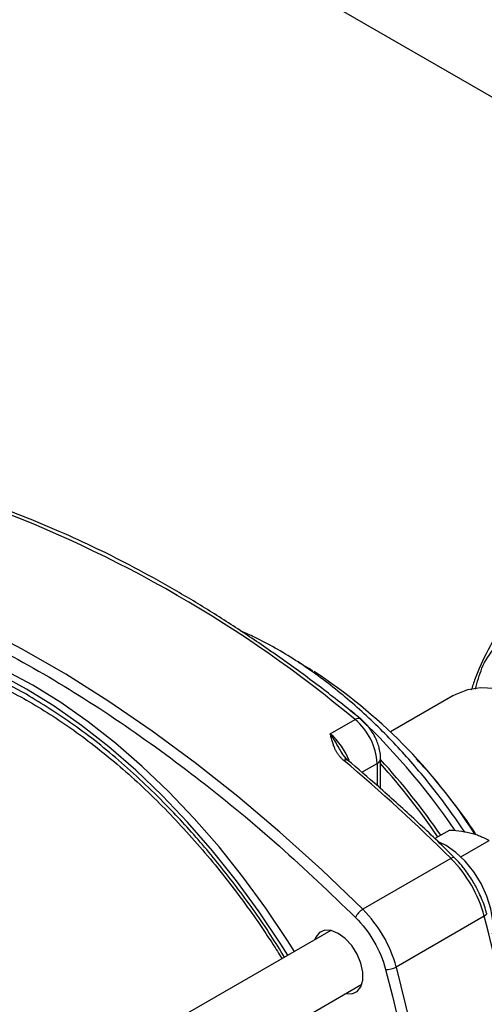
# Model space of a CAD drawing. Units: millimetres. Extents: x 17411 to 20098, y -629 to 1931.
# Drawn here: x 19812 to 19872, y 1051 to 1178 of the extents above; entities that cross this region are included whole.
import ezdxf

# ---------------------------------------------------------------- set-up
doc = ezdxf.new("R2010")
doc.units = ezdxf.units.MM

msp = doc.modelspace()

# ---------------------------------------------------------------- linework, layer by layer
at = {"color": 7, "linetype": 'Continuous', "lineweight": 25}
for p, q in [((19792.82, 1214.2), (19883.68, 1161.75)), ((19867.9, 1091.03), (19859.87, 1086.4)), ((19852.15, 1086.15), (19855.33, 1087.99)), ((19854.38, 1082.78), (19853.65, 1083.67)), ((19858.61, 1079.13), (19858.61, 1082.96)), ((19867.49, 1073.8), (19865.56, 1072.69)), ((19868.93, 1070.35), (19872.55, 1072.44)), ((19867.65, 1070.14), (19856.34, 1063.61)), ((19871.93, 1062.73), (19860.61, 1056.2)), ((19852.21, 1060.91), (19788.56, 1024.16)), ((19792.55, 1017.23), (19856.21, 1053.98))]:
    msp.add_line(p, q, dxfattribs=at)
at = {"color": 8, "linetype": 'Continuous', "lineweight": 25}
for p, q in [((19844.6, 1096.71), (19844.38, 1096.83)), ((19854.25, 1082.74), (19854.06, 1083.04)), ((19856.2, 1081.21), (19858.17, 1082.35)), ((19858.17, 1082.35), (19858.17, 1079.52))]:
    msp.add_line(p, q, dxfattribs=at)
at = {"color": 8, "linetype": 'Continuous', "lineweight": 25, "flags": 128}
for points in [[(19856.34, 1063.61), (19851.05, 1068.69), (19845.69, 1073.52), (19840.27, 1078.11), (19834.79, 1082.45), (19829.28, 1086.51), (19823.73, 1090.3), (19818.17, 1093.8), (19812.6, 1097.02), (19807.04, 1099.93), (19801.5, 1102.55), (19795.98, 1104.85), (19790.51, 1106.84), (19790.22, 1106.94)], [(19853.88, 1082.74), (19854.02, 1082.8), (19854.14, 1082.84), (19854.25, 1082.84), (19854.33, 1082.82), (19854.37, 1082.79)], [(19872.23, 1063.1), (19872.23, 1063.05), (19872.21, 1062.98), (19872.15, 1062.9), (19872.05, 1062.81), (19871.93, 1062.73)]]:
    msp.add_lwpolyline(points, dxfattribs=at)
at = {"color": 7, "linetype": 'Continuous', "lineweight": 25, "flags": 128}
for points in [[(19813.97, 1092.39), (19810.42, 1094.29), (19806.88, 1095.9), (19803.38, 1097.2), (19799.93, 1098.19), (19796.56, 1098.85), (19793.27, 1099.2), (19790.22, 1099.23)], [(19813.12, 1091.9), (19809.57, 1093.8), (19806.03, 1095.41), (19802.53, 1096.71), (19799.09, 1097.7), (19795.71, 1098.36), (19792.42, 1098.71), (19790.22, 1098.76)], [(19846.69, 1057.72), (19845.81, 1059.12), (19843.03, 1063.28), (19840.09, 1067.29), (19837.02, 1071.14), (19833.83, 1074.8), (19830.54, 1078.25), (19827.16, 1081.49), (19823.72, 1084.48), (19820.21, 1087.22), (19816.68, 1089.7), (19813.12, 1091.9)], [(19847.54, 1058.21), (19846.66, 1059.61), (19843.87, 1063.77), (19840.94, 1067.78), (19837.87, 1071.63), (19834.68, 1075.29), (19831.39, 1078.74), (19828.01, 1081.98), (19824.56, 1084.97), (19821.06, 1087.71), (19817.53, 1090.19), (19813.97, 1092.39)], [(19879.03, 1089.93), (19877.06, 1090.93), (19875.11, 1091.62), (19873.24, 1092), (19871.45, 1092.06), (19869.78, 1091.8), (19868.26, 1091.22), (19867.9, 1091.03)], [(19872.99, 1060.45), (19873.02, 1060.67), (19873.02, 1062.12), (19872.76, 1063.69), (19872.24, 1065.31), (19871.51, 1066.91), (19870.57, 1068.42), (19869.48, 1069.78), (19868.29, 1070.92), (19867.04, 1071.79), (19866.12, 1072.24)], [(19868.12, 1070.22), (19868.08, 1070.24), (19868, 1070.26), (19867.9, 1070.25), (19867.78, 1070.21), (19867.65, 1070.14)], [(19854.15, 1052.79), (19854.9, 1052.76), (19855.59, 1053.05), (19856.07, 1053.65), (19856.33, 1054.51), (19856.33, 1055.55), (19856.07, 1056.7), (19855.59, 1057.87), (19854.9, 1058.95), (19854.08, 1059.86), (19853.18, 1060.52), (19852.28, 1060.89), (19851.46, 1060.93), (19850.78, 1060.64), (19850.29, 1060.05), (19850.15, 1059.72)], [(19860.61, 1056.2), (19862.42, 1048.85), (19863.97, 1041.57), (19865.25, 1034.35), (19866.27, 1027.23), (19867.02, 1020.22), (19867.5, 1013.32), (19867.7, 1006.57), (19867.64, 999.97), (19867.3, 993.53), (19866.7, 987.28), (19865.82, 981.22), (19864.68, 975.38), (19863.27, 969.75), (19861.6, 964.37), (19859.67, 959.22)]]:
    msp.add_lwpolyline(points, dxfattribs=at)
at = {"color": 7, "linetype": 'Continuous', "lineweight": 25}
for centre, radius, start, end in [((19751.83, 964.21), 161.35, 50.0991, 69.9063), ((19811.38, 1035.18), 70.53, 32.7859, 56.7418), ((19850.35, 1081.95), 7.83, 2.9224, 50.4828), ((19792.23, 1022.21), 89.91, 34.4951, 42.4152), ((19704.48, 905.6), 231.73, 45.2391, 49.8543), ((19789.21, 1020.48), 92.96, 34.3393, 41.7047), ((19855.83, 1058.38), 16.67, 15.1354, 44.8646), ((19857.55, 1061.56), 2.38, 120.5902, 154.8595), ((19844.52, 1051.85), 16.67, 15.1354, 44.8646), ((19647.81, 1003.68), 231.76, 10.1469, 14.7616), ((19859.44, 1058.28), 2.39, 265.1469, 299.405)]:
    msp.add_arc(centre, radius, start, end, dxfattribs=at)
at = {"color": 8, "linetype": 'Continuous', "lineweight": 25}
for centre, radius, start, end in [((19797.13, 1025.68), 85.78, 34.1235, 47.7342), ((19855.76, 1087.47), 0.674, 63.2215, 129.94), ((19846.9, 1079.92), 8.15, 20.0411, 49.898), ((19857.89, 1083.01), 0.719, 292.7222, 356.1116)]:
    msp.add_arc(centre, radius, start, end, dxfattribs=at)
at = {"color": 7, "linetype": 'Continuous', "lineweight": 25}
for points, knots in [([(19856.06, 1088.05), (19855.17, 1088.78), (19852.71, 1090.78), (19848.65, 1093.84), (19843.88, 1097.25), (19839.08, 1100.45), (19834.27, 1103.44), (19829.43, 1106.22), (19824.6, 1108.78), (19819.76, 1111.12), (19814.94, 1113.22), (19811, 1114.78), (19808.69, 1115.56), (19807.97, 1115.8)], [0, 0, 0, 0, 0.056696, 0.155679, 0.254909, 0.354352, 0.453982, 0.553778, 0.653727, 0.753819, 0.854049, 0.954415, 1, 1, 1, 1]), ([(19874.66, 1100.95), (19873.88, 1099.6), (19872.32, 1096.89), (19870.89, 1093.82), (19870.41, 1092.24), (19870.26, 1091.75)], [0, 0, 0, 0, 0.410584, 0.817017, 1, 1, 1, 1]), ([(19869.41, 1073.56), (19868.94, 1074.25), (19867.92, 1075.76), (19866.21, 1078.06), (19864.3, 1080.49), (19862.22, 1082.93), (19860.01, 1085.33), (19857.7, 1087.65), (19855.29, 1089.86), (19852.81, 1091.94), (19850.27, 1093.87), (19847.69, 1095.63), (19845.07, 1097.21), (19842.72, 1098.46), (19841.25, 1099.1), (19840.66, 1099.36)], [0, 0, 0, 0, 0.058708, 0.127805, 0.20173, 0.278653, 0.357837, 0.4387, 0.520831, 0.603935, 0.687796, 0.772259, 0.85721, 0.942573, 1, 1, 1, 1]), ([(19870.79, 1091.89), (19871.04, 1092.82), (19871.58, 1094.89), (19873.2, 1097.33), (19875.43, 1099.21), (19878.18, 1100.22), (19881.3, 1100.35), (19884.69, 1099.58), (19888.22, 1097.94), (19891.75, 1095.51), (19895.14, 1092.36), (19898.26, 1088.63), (19901, 1084.45), (19903.25, 1079.99), (19904.91, 1075.42), (19905.98, 1070.89), (19906.11, 1068.1), (19906.18, 1066.7)], [0, 0, 0, 0, 0.05519, 0.122676, 0.190163, 0.257649, 0.325135, 0.392622, 0.460108, 0.527595, 0.595081, 0.662568, 0.730054, 0.797541, 0.865027, 0.932514, 1, 1, 1, 1]), ([(19790.1, 1096.62), (19790.16, 1096.63), (19791.06, 1096.75), (19792.9, 1096.75), (19795.61, 1096.6), (19798.41, 1096.18), (19801.27, 1095.52), (19804.19, 1094.62), (19807.15, 1093.49), (19810.14, 1092.11), (19813.16, 1090.51), (19816.18, 1088.69), (19819.2, 1086.65), (19822.2, 1084.4), (19825.17, 1081.96), (19828.08, 1079.33), (19830.94, 1076.54), (19833.71, 1073.59), (19836.38, 1070.53), (19838.91, 1067.41), (19841.22, 1064.33), (19843.16, 1061.58), (19844.7, 1059.26), (19845.55, 1057.91), (19845.94, 1057.29)], [0, 0, 0, 0, 0.003673, 0.054986, 0.105965, 0.156689, 0.207233, 0.257655, 0.307999, 0.358296, 0.40856, 0.458797, 0.509008, 0.559182, 0.609298, 0.659317, 0.709177, 0.758773, 0.807901, 0.856132, 0.902344, 0.944394, 0.974338, 1, 1, 1, 1]), ([(19849.91, 1094.25), (19849.7, 1094.38), (19849.1, 1094.78), (19848.48, 1095.11), (19848.08, 1095.33)], [0, 0, 0, 0, 0.342805, 1, 1, 1, 1]), ([(19857.68, 1086.15), (19857.44, 1086.52), (19857.11, 1087.03), (19856.55, 1087.65), (19856.25, 1087.91), (19856.06, 1088.07)], [0, 0, 0, 0, 0.507521, 0.70549, 1, 1, 1, 1]), ([(19853.88, 1082.74), (19853.84, 1082.77), (19853.75, 1082.85), (19853.63, 1082.96), (19853.51, 1083.09), (19853.4, 1083.21), (19853.29, 1083.34), (19853.19, 1083.48), (19853.09, 1083.62), (19853, 1083.77), (19852.91, 1083.92), (19852.83, 1084.08), (19852.75, 1084.24), (19852.63, 1084.5), (19852.49, 1084.88), (19852.36, 1085.31), (19852.25, 1085.74), (19852.18, 1086), (19852.15, 1086.15)], [0, 0, 0, 0, 0.037204, 0.075036, 0.113578, 0.152913, 0.193114, 0.234253, 0.276396, 0.319603, 0.363932, 0.409435, 0.456162, 0.504156, 0.632778, 0.779731, 0.871448, 1, 1, 1, 1]), ([(19858.6, 1082.96), (19858.6, 1083), (19858.63, 1083.31), (19858.54, 1083.85), (19858.37, 1084.58), (19858.11, 1085.34), (19857.84, 1085.86), (19857.68, 1086.15)], [0, 0, 0, 0, 0.034354, 0.299326, 0.49738, 0.714389, 1, 1, 1, 1]), ([(19868.11, 1070.21), (19867.85, 1070.47), (19866.13, 1072.21), (19862.86, 1075.29), (19858.54, 1079.24), (19855.69, 1081.66), (19854.36, 1082.79)], [0, 0, 0, 0, 0.0576359, 0.3859474, 0.7158875, 1, 1, 1, 1]), ([(19870.88, 1073.18), (19870.84, 1073.26), (19869.88, 1074.79), (19867.74, 1077.6), (19865.22, 1080.8), (19863.6, 1082.5), (19863.17, 1082.96)], [0, 0, 0, 0, 0.0206187, 0.4343595, 0.8496573, 1, 1, 1, 1]), ([(19867.49, 1073.8), (19868.03, 1073.76), (19868.54, 1073.71), (19869.52, 1073.56), (19869.98, 1073.47), (19870.63, 1073.3), (19870.84, 1073.23), (19871.23, 1073.1), (19871.41, 1073.02), (19871.94, 1072.79), (19872.26, 1072.62), (19872.55, 1072.44)], [0, 0, 0, 0, 0.25, 0.25, 0.5, 0.5, 0.625, 0.625, 0.75, 0.75, 1, 1, 1, 1]), ([(19870.63, 1066.92), (19870.32, 1067.44), (19869.88, 1068.15), (19869.13, 1069.12), (19868.61, 1069.73), (19868.23, 1070.1), (19868.11, 1070.21)], [0, 0, 0, 0, 0.423841, 0.595491, 0.877923, 1, 1, 1, 1]), ([(19872.21, 1063.1), (19872.18, 1063.25), (19872.06, 1063.73), (19871.77, 1064.54), (19871.32, 1065.67), (19870.89, 1066.45), (19870.63, 1066.92)], [0, 0, 0, 0, 0.120794, 0.372888, 0.618886, 1, 1, 1, 1])]:
    msp.add_open_spline(points, degree=3, knots=knots, dxfattribs=at)
at = {"color": 8, "linetype": 'Continuous', "lineweight": 25}
for points, knots in [([(19790.22, 1105.34), (19791.43, 1104.96), (19796.04, 1103.52), (19804.22, 1099.87), (19814.68, 1094.41), (19825.15, 1087.83), (19835.49, 1080.29), (19845.62, 1071.93), (19852.15, 1065.68), (19855.39, 1062.57)], [0, 0, 0, 0, 0.056537, 0.21426, 0.372576, 0.530892, 0.688616, 0.845169, 1, 1, 1, 1]), ([(19813.12, 1091.24), (19811.61, 1092.07), (19808.57, 1093.74), (19803.96, 1095.63), (19799.33, 1097.06), (19794.73, 1097.85), (19791.66, 1098.16), (19790.2, 1098.02), (19790.18, 1098.02)], [0, 0, 0, 0, 0.191108, 0.382209, 0.584795, 0.787365, 0.996732, 1, 1, 1, 1]), ([(19846.25, 1057.46), (19845.68, 1058.4), (19843.86, 1061.4), (19840.43, 1066.16), (19836.07, 1071.65), (19831.05, 1077.17), (19825.43, 1082.51), (19819.26, 1087.45), (19815.15, 1089.99), (19813.12, 1091.24)], [0, 0, 0, 0, 0.063937, 0.205213, 0.345002, 0.482618, 0.660044, 0.832617, 1, 1, 1, 1]), ([(19853.7, 1083.64), (19853.57, 1083.84), (19853.21, 1084.43), (19852.74, 1085.3), (19852.33, 1085.89), (19852.15, 1086.15)], [0, 0, 0, 0, 0.2241416, 0.6469368, 1, 1, 1, 1])]:
    msp.add_open_spline(points, degree=3, knots=knots, dxfattribs=at)
at = {"color": 7, "linetype": 'Continuous', "lineweight": 25}
for points in [[(19855.39, 1062.57), (19857.19, 1060.79), (19858.6, 1058.35), (19859.24, 1055.9)], [(19859.24, 1055.9), (19868.97, 1018.88), (19868.63, 984.67), (19858.3, 959.49)]]:
    msp.add_open_spline(points, degree=3, dxfattribs=at)

doc.saveas('drawing.dxf')
